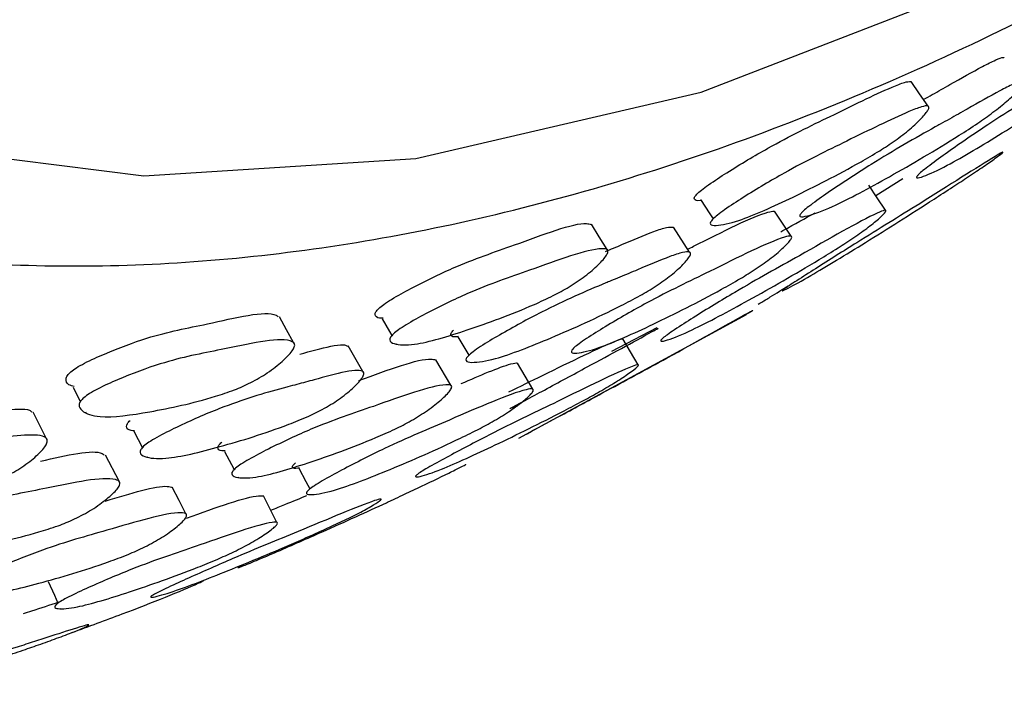
# Model space of a CAD drawing. Units: millimetres. Extents: x 25 to 2946, y 25 to 2086.
# Drawn here: x 358 to 364, y 1781 to 1786 of the extents above; entities that cross this region are included whole.
import ezdxf

# ---------------------------------------------------------------- set-up
doc = ezdxf.new("R2010")
doc.units = ezdxf.units.MM
doc.header["$LTSCALE"] = 10

msp = doc.modelspace()

# ---------------------------------------------------------------- linework, layer by layer
at = {"color": 7, "linetype": 'Continuous', "lineweight": 25}
for p, q in [((363.5029, 1784.4104), (363.6834, 1784.5223)), ((362.9427, 1784.1411), (362.8335, 1784.3062)), ((362.2718, 1784.0347), (362.1657, 1784.2004)), ((362.4539, 1784.2136), (362.4545, 1784.2126)), ((361.1408, 1782.8035), (362.6474, 1783.6235)), ((361.7567, 1783.3796), (362.0569, 1783.5375)), ((360.3326, 1783.4291), (360.3348, 1783.4253)), ((360.7382, 1783.4747), (360.8104, 1783.3524)), ((360.1084, 1783.245), (360.0123, 1783.4143)), ((360.6916, 1783.1539), (360.5927, 1783.3235)), ((360.8373, 1783.3068), (360.8379, 1783.3059)), ((358.0141, 1782.8038), (357.9278, 1782.9752)), ((358.2742, 1782.9792), (358.2786, 1782.9705)), ((358.5937, 1782.8497), (358.6505, 1782.741)), ((358.4957, 1782.5194), (358.4069, 1782.6919)), ((358.6814, 1782.6818), (358.6834, 1782.6779)), ((359.2842, 1782.5469), (359.286, 1782.5435)), ((359.7782, 1782.4315), (359.7786, 1782.4308)), ((358.1069, 1781.6769), (358.1079, 1781.6747))]:
    msp.add_line(p, q, dxfattribs=at)
at = {"color": 7, "linetype": 'Continuous', "lineweight": 25, "flags": 128}
for points in [[(350.707, 1799.1066), (350.4515, 1796.7025), (350.4479, 1794.4247), (350.6964, 1792.3106), (351.1929, 1790.3948), (351.9291, 1788.7089), (352.8931, 1787.2805), (354.069, 1786.133), (355.4374, 1785.2853), (356.976, 1784.7514), (358.6594, 1784.54), (360.46, 1784.6545), (362.3483, 1785.0932), (364.2932, 1785.8487), (366.2628, 1786.9087), (368.2248, 1788.2557), (370.1469, 1789.8677), (371.2941, 1790.9779)], [(363.8496, 1785.0019), (363.7933, 1785.0829), (363.737, 1785.1639)], [(363.5689, 1784.3126), (363.5132, 1784.3951), (363.4575, 1784.4776)], [(362.3479, 1784.3778), (362.4012, 1784.2952), (362.427, 1784.2552)], [(361.725, 1784.0534), (361.6737, 1784.1366), (361.6224, 1784.2198)], [(359.6512, 1783.4371), (359.6047, 1783.5218), (359.5582, 1783.6065)], [(360.238, 1783.5941), (360.2864, 1783.5097), (360.3016, 1783.4831)], [(361.9313, 1783.2902), (361.8807, 1783.3761), (361.8301, 1783.462)], [(361.2332, 1783.1289), (361.183, 1783.2142), (361.1328, 1783.2995)], [(358.1915, 1783.1413), (358.235, 1783.0559), (358.2401, 1783.046)], [(359.1939, 1782.7163), (359.2399, 1782.6299), (359.258, 1782.596)], [(359.686, 1782.6055), (359.7323, 1782.5181), (359.7589, 1782.468)], [(358.938, 1782.3042), (358.8931, 1782.3914), (358.8482, 1782.4786)], [(359.5408, 1782.2463), (359.4958, 1782.3347), (359.4509, 1782.423)], [(358.027, 1781.8556), (358.0674, 1781.7651), (358.0914, 1781.7117)]]:
    msp.add_lwpolyline(points, dxfattribs=at)
at = {"color": 7, "linetype": 'Continuous', "lineweight": 25}
for points, knots in [([(374.3215, 1833.875), (374.3147, 1833.8807), (373.4326, 1834.6088), (371.1307, 1835.1633), (367.5188, 1835.3919), (363.522, 1834.452), (359.3879, 1832.5298), (355.2503, 1829.659), (351.2749, 1825.9606), (347.6126, 1821.5739), (344.4047, 1816.6683), (341.7743, 1811.432), (339.8226, 1806.0664), (338.6244, 1800.7773), (338.2266, 1795.7697), (338.6409, 1791.2294), (339.8653, 1787.3555), (341.7977, 1784.2095), (343.6379, 1782.9008), (344.5562, 1782.2477)], [0, 0, 0, 0, 0.0004913, 0.062976, 0.1254606, 0.1879452, 0.2504299, 0.3129145, 0.3753992, 0.4378838, 0.5003684, 0.5628531, 0.6253377, 0.6878223, 0.750307, 0.8127916, 0.8752763, 0.9377609, 1, 1, 1, 1]), ([(353.8441, 1785.0502), (353.9181, 1785.0011), (354.4409, 1784.6542), (355.5648, 1784.2751), (357.1897, 1783.9418), (358.9318, 1783.9224), (360.7544, 1784.1856), (362.6415, 1784.7392), (364.5651, 1785.5756), (366.4976, 1786.6815), (368.4065, 1788.0472), (370.1316, 1789.4989), (371.1745, 1790.5797), (371.6263, 1791.048)], [0, 0, 0, 0, 0.016166, 0.114264, 0.21239, 0.311288, 0.411375, 0.512582, 0.614556, 0.716911, 0.819359, 0.92174, 1, 1, 1, 1]), ([(363.7871, 1784.5497), (363.7959, 1784.5577), (363.8152, 1784.5752), (363.8815, 1784.6261), (364.026, 1784.7298), (364.3112, 1784.9257), (364.7038, 1785.1668), (365.0719, 1785.4074), (365.2039, 1785.4701), (365.2168, 1785.4691), (365.2133, 1785.4551), (365.1809, 1785.4174), (365.1232, 1785.3636), (365.0621, 1785.3129), (364.9975, 1785.2623), (364.9033, 1785.1932), (364.6711, 1785.0332), (364.3535, 1784.8294), (364.0033, 1784.6186), (363.8359, 1784.5409), (363.7769, 1784.5236), (363.7713, 1784.5321), (363.7821, 1784.5442), (363.7871, 1784.5497)], [0, 0, 0, 0, 0.011375, 0.025032, 0.057128, 0.127825, 0.246846, 0.411405, 0.438439, 0.452747, 0.467604, 0.499553, 0.53095, 0.545103, 0.559204, 0.586122, 0.619816, 0.752688, 0.871962, 0.943615, 0.977029, 0.989382, 1, 1, 1, 1]), ([(363.8192, 1785.0457), (363.8386, 1785.0564), (363.897, 1785.0888), (364.0292, 1785.1632), (364.1795, 1785.2494), (364.2956, 1785.3078), (364.3428, 1785.3259), (364.3508, 1785.3229), (364.3524, 1785.3223)], [0, 0, 0, 0, 0.094068, 0.284352, 0.64409, 0.818338, 0.962008, 1, 1, 1, 1]), ([(362.3187, 1784.4185), (362.3283, 1784.4273), (362.3493, 1784.4468), (362.4188, 1784.4971), (362.568, 1784.5938), (362.8574, 1784.7663), (363.2208, 1784.9427), (363.523, 1785.0915), (363.6954, 1785.1628), (363.7229, 1785.164), (363.7353, 1785.1645)], [0, 0, 0, 0, 0.025848, 0.056901, 0.129966, 0.291045, 0.562144, 0.86354, 0.938316, 1, 1, 1, 1]), ([(363.0122, 1784.2959), (363.0208, 1784.3041), (363.0396, 1784.3221), (363.1059, 1784.3727), (363.252, 1784.4743), (363.5389, 1784.661), (363.7775, 1784.7978), (363.9392, 1784.8873), (364.0099, 1784.9266), (364.144, 1785.002), (364.2942, 1785.0881), (364.4126, 1785.148), (364.4614, 1785.1654), (364.4767, 1785.162), (364.4754, 1785.1455), (364.4453, 1785.1054), (364.3894, 1785.05), (364.329, 1784.999), (364.2644, 1784.949), (364.1692, 1784.8819), (363.9327, 1784.7295), (363.6078, 1784.5396), (363.246, 1784.3431), (363.0693, 1784.2774), (363.0053, 1784.2661), (362.9973, 1784.2772), (363.0075, 1784.29), (363.0122, 1784.2959)], [0, 0, 0, 0, 0.01133, 0.02495, 0.057018, 0.12772, 0.24671, 0.256706, 0.275418, 0.311275, 0.379063, 0.411896, 0.438959, 0.453267, 0.4681, 0.499996, 0.531319, 0.545428, 0.559467, 0.586263, 0.619933, 0.752927, 0.872072, 0.943674, 0.977094, 0.989422, 1, 1, 1, 1]), ([(362.4249, 1784.2533), (362.4345, 1784.2622), (362.4557, 1784.2817), (362.5254, 1784.3322), (362.6751, 1784.4292), (362.9659, 1784.6024), (363.3296, 1784.7787), (363.6373, 1784.9311), (363.8055, 1784.999), (363.8477, 1785.0064), (363.8573, 1784.9958), (363.8495, 1784.9721), (363.8112, 1784.9245), (363.748, 1784.8641), (363.6832, 1784.8117), (363.6159, 1784.7622), (363.5194, 1784.6992), (363.2851, 1784.5633), (362.9693, 1784.4032), (362.6213, 1784.2438), (362.4619, 1784.2085), (362.4086, 1784.2132), (362.4066, 1784.2316), (362.4191, 1784.2465), (362.4249, 1784.2533)], [0, 0, 0, 0, 0.011324, 0.024936, 0.056981, 0.127674, 0.246723, 0.379085, 0.411915, 0.43898, 0.45328, 0.468103, 0.499959, 0.531245, 0.545347, 0.559392, 0.586208, 0.619889, 0.752886, 0.872108, 0.943713, 0.977107, 0.989428, 1, 1, 1, 1]), ([(362.902, 1783.794), (362.9116, 1783.8007), (362.933, 1783.8154), (363.0031, 1783.861), (363.1537, 1783.9567), (363.4465, 1784.1418), (363.8405, 1784.3826), (364.2121, 1784.621), (364.3369, 1784.6944), (364.3466, 1784.6978), (364.339, 1784.6894), (364.3002, 1784.6601), (364.236, 1784.6152), (364.1701, 1784.5708), (364.1018, 1784.5252), (364.0039, 1784.4609), (363.7671, 1784.3071), (363.448, 1784.1053), (363.0984, 1783.8929), (362.9388, 1783.8034), (362.8854, 1783.7774), (362.8834, 1783.7803), (362.8961, 1783.7897), (362.902, 1783.794)], [0, 0, 0, 0, 0.011374, 0.025044, 0.057191, 0.127989, 0.246842, 0.41119, 0.438214, 0.452546, 0.467447, 0.499541, 0.531106, 0.545323, 0.559461, 0.586407, 0.620063, 0.752705, 0.871824, 0.943537, 0.977009, 0.989376, 1, 1, 1, 1]), ([(362.3497, 1784.3793), (362.3467, 1784.3786), (362.3199, 1784.3724), (362.303, 1784.3791), (362.3003, 1784.3968), (362.3129, 1784.4116), (362.3187, 1784.4185)], [0, 0, 0, 0, 0.071608, 0.622181, 0.825466, 1, 1, 1, 1]), ([(362.0948, 1783.4659), (362.1041, 1783.4732), (362.1245, 1783.4895), (362.1937, 1783.5365), (362.3442, 1783.6323), (362.6398, 1783.8133), (363.0456, 1784.036), (363.4262, 1784.258), (363.5602, 1784.3141), (363.5729, 1784.3127), (363.5687, 1784.2993), (363.5343, 1784.2641), (363.4737, 1784.2143), (363.4098, 1784.1674), (363.3425, 1784.1207), (363.2444, 1784.057), (363.0036, 1783.9097), (362.676, 1783.7227), (362.3142, 1783.5288), (362.143, 1783.4575), (362.0831, 1783.4416), (362.0779, 1783.4496), (362.0895, 1783.4607), (362.0948, 1783.4659)], [0, 0, 0, 0, 0.011361, 0.02502, 0.05716, 0.127949, 0.246931, 0.411196, 0.438286, 0.452647, 0.467565, 0.499617, 0.531066, 0.545223, 0.559304, 0.586171, 0.619847, 0.752758, 0.871906, 0.94359, 0.977043, 0.989393, 1, 1, 1, 1]), ([(362.259, 1784.0546), (362.2718, 1784.061), (362.4752, 1784.1632), (362.7269, 1784.2927), (362.8188, 1784.305), (362.8317, 1784.3067)], [0, 0, 0, 0, 0.054527, 0.866743, 1, 1, 1, 1]), ([(362.8748, 1784.1701), (362.8795, 1784.1728), (362.9658, 1784.2219), (363.036, 1784.2594), (363.1024, 1784.2949)], [0, 0, 0, 0, 0.054487, 1, 1, 1, 1]), ([(360.2138, 1783.662), (360.2246, 1783.6711), (360.2484, 1783.6911), (360.3224, 1783.7381), (360.4775, 1783.8231), (360.7759, 1783.9682), (361.1523, 1784.0917), (361.5324, 1784.2427), (361.6105, 1784.2211), (361.6202, 1784.2184)], [0, 0, 0, 0, 0.026118, 0.057509, 0.131321, 0.293972, 0.567793, 0.946291, 1, 1, 1, 1]), ([(361.7141, 1784.0395), (361.7504, 1784.0546), (361.8601, 1784.1004), (362.0043, 1784.162), (362.1218, 1784.2024), (362.1506, 1784.2017), (362.1636, 1784.2013)], [0, 0, 0, 0, 0.208212, 0.628509, 0.832123, 1, 1, 1, 1]), ([(361.5076, 1783.4035), (361.5176, 1783.4119), (361.5397, 1783.4303), (361.611, 1783.4788), (361.7631, 1783.5725), (362.0585, 1783.7423), (362.4503, 1783.927), (362.8209, 1784.1176), (362.9413, 1784.1452), (362.9494, 1784.1358), (362.9398, 1784.114), (362.8987, 1784.0693), (362.8324, 1784.0122), (362.7653, 1783.9623), (362.6962, 1783.9148), (362.5977, 1783.8537), (362.3603, 1783.7204), (362.0417, 1783.5609), (361.6947, 1783.4036), (361.5388, 1783.3647), (361.4882, 1783.3667), (361.4881, 1783.3832), (361.5014, 1783.3971), (361.5076, 1783.4035)], [0, 0, 0, 0, 0.01138, 0.025041, 0.057137, 0.127815, 0.246822, 0.411435, 0.438447, 0.452743, 0.46759, 0.499531, 0.530936, 0.545099, 0.559215, 0.586156, 0.619852, 0.752669, 0.871959, 0.943615, 0.977023, 0.989378, 1, 1, 1, 1]), ([(360.3103, 1783.4933), (360.3211, 1783.5024), (360.345, 1783.5225), (360.4192, 1783.5696), (360.575, 1783.655), (360.8738, 1783.8), (361.2577, 1783.9278), (361.6219, 1784.067), (361.7293, 1784.0566), (361.7332, 1784.0378), (361.7187, 1784.007), (361.6714, 1783.9534), (361.5995, 1783.8909), (361.5293, 1783.8402), (361.4579, 1783.7947), (361.3583, 1783.7407), (361.1222, 1783.6336), (360.8106, 1783.5201), (360.4715, 1783.4164), (360.3272, 1783.4198), (360.2841, 1783.4435), (360.2882, 1783.4694), (360.3033, 1783.4858), (360.3103, 1783.4933)], [0, 0, 0, 0, 0.011336, 0.024967, 0.057039, 0.127756, 0.246876, 0.411535, 0.438596, 0.452895, 0.467722, 0.499595, 0.530911, 0.545032, 0.559095, 0.585961, 0.619646, 0.7527, 0.872019, 0.943672, 0.977095, 0.989423, 1, 1, 1, 1]), ([(360.8075, 1783.35), (360.8173, 1783.3586), (360.8389, 1783.3776), (360.9102, 1783.4258), (361.0638, 1783.5175), (361.36, 1783.6779), (361.5988, 1783.783), (361.759, 1783.8485), (361.829, 1783.8774), (361.962, 1783.9331), (362.111, 1783.997), (362.2252, 1784.0351), (362.2693, 1784.0397), (362.2796, 1784.0278), (362.2721, 1784.0034), (362.2333, 1783.9562), (362.1688, 1783.8975), (362.1025, 1783.8473), (362.0334, 1783.8003), (361.9342, 1783.7413), (361.6933, 1783.6161), (361.3689, 1783.4711), (361.0109, 1783.328), (360.8465, 1783.3012), (360.7913, 1783.3094), (360.7889, 1783.3286), (360.8017, 1783.3432), (360.8075, 1783.35)], [0, 0, 0, 0, 0.011328, 0.024954, 0.057022, 0.127719, 0.246707, 0.256656, 0.275394, 0.311275, 0.379053, 0.411885, 0.438949, 0.45326, 0.468097, 0.499997, 0.531319, 0.545427, 0.559466, 0.586261, 0.619934, 0.752924, 0.872069, 0.943675, 0.977103, 0.989428, 1, 1, 1, 1]), ([(362.7243, 1783.6905), (362.7414, 1783.7004), (362.7704, 1783.7171), (362.8148, 1783.7445), (362.865, 1783.7752), (362.9043, 1783.7996), (362.9234, 1783.8114)], [0, 0, 0, 0, 0.230204, 0.391649, 0.704194, 1, 1, 1, 1]), ([(358.1759, 1783.2424), (358.1879, 1783.2515), (358.2142, 1783.2715), (358.2922, 1783.3142), (358.4519, 1783.3857), (358.7541, 1783.4989), (359.1156, 1783.5604), (359.4837, 1783.6577), (359.5445, 1783.611), (359.5491, 1783.6074)], [0, 0, 0, 0, 0.0267176, 0.0588381, 0.1343742, 0.3007437, 0.5808265, 0.96818, 1, 1, 1, 1]), ([(360.2428, 1783.5977), (360.2346, 1783.5976), (360.2042, 1783.5972), (360.1882, 1783.6127), (360.1917, 1783.6381), (360.2068, 1783.6544), (360.2138, 1783.662)], [0, 0, 0, 0, 0.180769, 0.666673, 0.84603, 1, 1, 1, 1]), ([(361.1923, 1782.8315), (361.2026, 1782.8372), (361.2255, 1782.8497), (361.2995, 1782.8896), (361.4574, 1782.9745), (361.7632, 1783.1405), (362.1712, 1783.3598), (362.5564, 1783.5771), (362.6821, 1783.6459), (362.6915, 1783.6501), (362.681, 1783.6431), (362.6626, 1783.6318), (362.6336, 1783.6155), (362.6332, 1783.6153)], [0, 0, 0, 0, 0.022853, 0.050281, 0.114666, 0.256247, 0.493826, 0.822031, 0.876135, 0.904871, 0.934751, 0.999127, 1, 1, 1, 1]), ([(360.7399, 1783.476), (360.7371, 1783.4756), (360.7099, 1783.4709), (360.6926, 1783.4788), (360.6894, 1783.4973), (360.7022, 1783.5119), (360.7081, 1783.5187)], [0, 0, 0, 0, 0.062857, 0.618985, 0.824056, 1, 1, 1, 1]), ([(361.0999, 1783.0089), (361.1101, 1783.0145), (361.1326, 1783.0269), (361.206, 1783.0663), (361.3629, 1783.1506), (361.6617, 1783.313), (361.9145, 1783.4482), (362.0503, 1783.5238), (362.0634, 1783.5311)], [0, 0, 0, 0, 0.043642, 0.096141, 0.219775, 0.492436, 0.951006, 1, 1, 1, 1]), ([(358.2628, 1783.0717), (358.2748, 1783.0808), (358.3012, 1783.101), (358.3794, 1783.1437), (358.5398, 1783.2155), (358.8422, 1783.3284), (359.2132, 1783.3946), (359.5696, 1783.4796), (359.6597, 1783.4353), (359.6576, 1783.4089), (359.6362, 1783.3718), (359.5799, 1783.3135), (359.4997, 1783.2502), (359.4244, 1783.2024), (359.3497, 1783.1618), (359.2481, 1783.1178), (359.0131, 1783.0413), (358.7101, 1782.9764), (358.3846, 1782.9297), (358.2583, 1782.9715), (358.2264, 1783.0133), (358.2368, 1783.0461), (358.2546, 1783.0636), (358.2628, 1783.0717)], [0, 0, 0, 0, 0.011334, 0.024967, 0.057048, 0.127751, 0.24685, 0.411563, 0.438601, 0.452883, 0.467705, 0.499573, 0.530895, 0.545021, 0.559093, 0.585975, 0.619663, 0.75269, 0.872017, 0.943683, 0.977105, 0.989429, 1, 1, 1, 1]), ([(359.6923, 1783.36), (359.7634, 1783.3795), (359.8689, 1783.4086), (359.978, 1783.4267), (360.0007, 1783.4171), (360.0103, 1783.413)], [0, 0, 0, 0, 0.54522, 0.809174, 1, 1, 1, 1]), ([(361.0752, 1783.1104), (361.1499, 1783.1467), (361.4177, 1783.2771), (361.7055, 1783.4197), (361.8265, 1783.4643), (361.8289, 1783.4616), (361.8291, 1783.4614)], [0, 0, 0, 0, 0.246554, 0.884473, 0.989193, 1, 1, 1, 1]), ([(360.0832, 1783.1852), (360.2797, 1783.2583), (360.5044, 1783.342), (360.581, 1783.3244), (360.5906, 1783.3221)], [0, 0, 0, 0, 0.874453, 1, 1, 1, 1]), ([(360.4805, 1782.5718), (360.4913, 1782.5789), (360.5152, 1782.5944), (360.5901, 1782.6373), (360.7477, 1782.7227), (361.0499, 1782.8813), (361.4435, 1783.0662), (361.8172, 1783.2544), (361.9307, 1783.2928), (361.9358, 1783.2879), (361.9224, 1783.272), (361.8756, 1783.236), (361.8034, 1783.1882), (361.7321, 1783.1448), (361.6595, 1783.1026), (361.5578, 1783.0465), (361.3162, 1782.9196), (360.9963, 1782.7623), (360.6489, 1782.6026), (360.5004, 1782.5515), (360.4551, 1782.5447), (360.4585, 1782.5555), (360.4735, 1782.5667), (360.4805, 1782.5718)], [0, 0, 0, 0, 0.01139, 0.02507, 0.057215, 0.127977, 0.24683, 0.411156, 0.438182, 0.452519, 0.46743, 0.499533, 0.531092, 0.545304, 0.559439, 0.58638, 0.620038, 0.752704, 0.871824, 0.943514, 0.976979, 0.989357, 1, 1, 1, 1]), ([(360.76, 1783.1652), (360.8842, 1783.2191), (361.0399, 1783.2866), (361.1278, 1783.3046), (361.1315, 1783.2994), (361.1318, 1783.2989)], [0, 0, 0, 0, 0.783267, 0.981558, 1, 1, 1, 1]), ([(358.1987, 1783.1461), (358.186, 1783.1493), (358.1533, 1783.1575), (358.14, 1783.1844), (358.15, 1783.2168), (358.1677, 1783.2343), (358.1759, 1783.2424)], [0, 0, 0, 0, 0.272771, 0.704168, 0.86336, 1, 1, 1, 1]), ([(358.6583, 1782.75), (358.6693, 1782.7588), (358.6935, 1782.7783), (358.7693, 1782.823), (358.9286, 1782.9029), (359.2309, 1783.0339), (359.4665, 1783.1055), (359.6226, 1783.1462), (359.6909, 1783.1642), (359.8206, 1783.1994), (359.9661, 1783.2403), (360.0738, 1783.2561), (360.1122, 1783.2482), (360.1169, 1783.2282), (360.1028, 1783.1967), (360.0551, 1783.1435), (359.9821, 1783.0827), (359.9104, 1783.0343), (359.8375, 1782.9914), (359.7356, 1782.9415), (359.4937, 1782.8454), (359.1745, 1782.7476), (358.8258, 1782.6601), (358.6771, 1782.6724), (358.6321, 1782.6996), (358.6359, 1782.7264), (358.6512, 1782.7425), (358.6583, 1782.75)], [0, 0, 0, 0, 0.01133, 0.024956, 0.057024, 0.127721, 0.246715, 0.25667, 0.275402, 0.311264, 0.379053, 0.411869, 0.438944, 0.453254, 0.468095, 0.499996, 0.531321, 0.54543, 0.559466, 0.586275, 0.619929, 0.752921, 0.872071, 0.943673, 0.977099, 0.989426, 1, 1, 1, 1]), ([(359.2671, 1782.6055), (359.2783, 1782.6141), (359.3029, 1782.6331), (359.3787, 1782.6781), (359.5368, 1782.76), (359.8387, 1782.9005), (360.2233, 1783.0264), (360.5902, 1783.1642), (360.6958, 1783.1571), (360.6985, 1783.1397), (360.6825, 1783.1109), (360.6326, 1783.0604), (360.5579, 1783.0013), (360.4856, 1782.9533), (360.4125, 1782.9099), (360.3111, 1782.8579), (360.0721, 1782.7534), (359.7578, 1782.6406), (359.4196, 1782.5385), (359.2787, 1782.5382), (359.2381, 1782.5591), (359.2438, 1782.583), (359.2597, 1782.5984), (359.2671, 1782.6055)], [0, 0, 0, 0, 0.011373, 0.025036, 0.057135, 0.127816, 0.246817, 0.411433, 0.438453, 0.452744, 0.467589, 0.499524, 0.530924, 0.545083, 0.559198, 0.586161, 0.619852, 0.752656, 0.871956, 0.943628, 0.977042, 0.98939, 1, 1, 1, 1]), ([(359.7558, 1782.4657), (359.7662, 1782.4735), (359.7892, 1782.4906), (359.8633, 1782.5351), (360.0208, 1782.6207), (360.3254, 1782.7751), (360.7291, 1782.9413), (361.1104, 1783.1126), (361.2317, 1783.1332), (361.2395, 1783.1234), (361.2291, 1783.1022), (361.1862, 1783.0601), (361.1173, 1783.0071), (361.0478, 1782.9611), (360.9762, 1782.9177), (360.8743, 1782.8622), (360.6295, 1782.742), (360.3025, 1782.6), (359.9452, 1782.4598), (359.7862, 1782.4273), (359.7349, 1782.4309), (359.7353, 1782.4468), (359.7493, 1782.4598), (359.7558, 1782.4657)], [0, 0, 0, 0, 0.011359, 0.025024, 0.057166, 0.12795, 0.246931, 0.411177, 0.438267, 0.452631, 0.467555, 0.499611, 0.53106, 0.545218, 0.559303, 0.586178, 0.619857, 0.752739, 0.8719, 0.943596, 0.977055, 0.989401, 1, 1, 1, 1]), ([(357.4821, 1782.9625), (357.4962, 1782.964), (357.5466, 1782.9692), (357.6666, 1782.9829), (357.802, 1782.9978), (357.8983, 1782.996), (357.9136, 1782.9814), (357.918, 1782.9772)], [0, 0, 0, 0, 0.085631, 0.304223, 0.717414, 0.917461, 1, 1, 1, 1]), ([(361.1059, 1783.0094), (361.0958, 1783.0044), (361.0797, 1782.9964), (361.0802, 1782.9977), (361.0937, 1783.0053), (361.0999, 1783.0089)], [0, 0, 0, 0, 0.480627, 0.760098, 1, 1, 1, 1]), ([(358.5984, 1782.8529), (358.5905, 1782.8533), (358.5598, 1782.8547), (358.5433, 1782.8716), (358.5464, 1782.8979), (358.5617, 1782.914), (358.5688, 1782.9214)], [0, 0, 0, 0, 0.170946, 0.662882, 0.84432, 1, 1, 1, 1]), ([(356.5946, 1782.5055), (356.6068, 1782.5144), (356.6335, 1782.5339), (356.7131, 1782.5741), (356.8768, 1782.6402), (357.1818, 1782.7388), (357.411, 1782.7754), (357.5608, 1782.7904), (357.6263, 1782.7972), (357.751, 1782.8111), (357.891, 1782.8283), (357.9906, 1782.8217), (358.0223, 1782.8015), (358.0211, 1782.7739), (358, 1782.736), (357.9434, 1782.6782), (357.8622, 1782.6166), (357.7857, 1782.5712), (357.7096, 1782.5334), (357.606, 1782.4938), (357.366, 1782.4289), (357.0566, 1782.3804), (356.722, 1782.3502), (356.5918, 1782.401), (356.5582, 1782.4465), (356.5684, 1782.4802), (356.5863, 1782.4975), (356.5946, 1782.5055)], [0, 0, 0, 0, 0.011325, 0.024948, 0.057018, 0.127723, 0.246717, 0.256654, 0.275395, 0.311259, 0.37905, 0.411868, 0.438942, 0.453253, 0.468095, 0.499997, 0.531316, 0.54542, 0.559453, 0.586258, 0.619921, 0.752927, 0.872071, 0.943681, 0.977107, 0.98943, 1, 1, 1, 1]), ([(359.1987, 1782.7196), (359.1909, 1782.7193), (359.1613, 1782.7183), (359.1467, 1782.732), (359.1517, 1782.7554), (359.1676, 1782.7707), (359.1749, 1782.7778)], [0, 0, 0, 0, 0.177089, 0.664967, 0.845179, 1, 1, 1, 1]), ([(357.976, 1782.6514), (358.1499, 1782.6917), (358.3397, 1782.7356), (358.393, 1782.6964), (358.3975, 1782.6931)], [0, 0, 0, 0, 0.915949, 1, 1, 1, 1]), ([(359.6876, 1782.6067), (359.685, 1782.6061), (359.6587, 1782.6005), (359.6433, 1782.606), (359.6425, 1782.6211), (359.6565, 1782.634), (359.6629, 1782.64)], [0, 0, 0, 0, 0.061706, 0.618714, 0.823963, 1, 1, 1, 1]), ([(359.3115, 1781.9571), (359.3237, 1781.9619), (359.3503, 1781.9725), (359.4306, 1782.0058), (359.5972, 1782.0766), (359.9095, 1782.2141), (360.1488, 1782.3229), (360.3058, 1782.3956), (360.3742, 1782.4275), (360.5044, 1782.4889), (360.6521, 1782.56), (360.755, 1782.6113), (360.7903, 1782.6298), (360.7904, 1782.631), (360.7904, 1782.6311)], [0, 0, 0, 0, 0.02611, 0.05732, 0.130206, 0.290145, 0.558925, 0.580956, 0.623508, 0.70406, 0.857444, 0.931616, 0.992963, 1, 1, 1, 1]), ([(357.0985, 1782.1676), (357.1108, 1782.1762), (357.1379, 1782.1952), (357.2176, 1782.2357), (357.3801, 1782.3041), (357.6853, 1782.4122), (358.0575, 1782.4769), (358.4157, 1782.5592), (358.5038, 1782.518), (358.5007, 1782.4932), (358.478, 1782.4581), (358.4195, 1782.403), (358.3369, 1782.3433), (358.2599, 1782.2983), (358.1836, 1782.26), (358.0805, 1782.2182), (357.8431, 1782.145), (357.5382, 1782.0816), (357.2126, 1782.036), (357.0893, 1782.0739), (357.0596, 1782.1128), (357.0715, 1782.1435), (357.0899, 1782.16), (357.0985, 1782.1676)], [0, 0, 0, 0, 0.011361, 0.025016, 0.057118, 0.127832, 0.246838, 0.41141, 0.438443, 0.452745, 0.467599, 0.499549, 0.530937, 0.545079, 0.559172, 0.586093, 0.619786, 0.752704, 0.871955, 0.943622, 0.977055, 0.989399, 1, 1, 1, 1]), ([(358.4048, 1782.3875), (358.5727, 1782.4392), (358.7736, 1782.5011), (358.8395, 1782.48), (358.8504, 1782.4765)], [0, 0, 0, 0, 0.835793, 1, 1, 1, 1]), ([(358.7303, 1781.7713), (358.7417, 1781.7774), (358.767, 1781.7907), (358.8454, 1781.8278), (359.0094, 1781.902), (359.3232, 1782.041), (359.7285, 1782.2034), (360.1131, 1782.3694), (360.2272, 1782.4032), (360.2316, 1782.3991), (360.2168, 1782.3853), (360.1671, 1782.3541), (360.0911, 1782.3127), (360.0164, 1782.2753), (359.9406, 1782.2387), (359.8347, 1782.1898), (359.5843, 1782.0788), (359.255, 1781.9412), (358.8967, 1781.8013), (358.7465, 1781.7552), (358.7019, 1781.7485), (358.7067, 1781.7574), (358.7228, 1781.7669), (358.7303, 1781.7713)], [0, 0, 0, 0, 0.011437, 0.025165, 0.057367, 0.128124, 0.246921, 0.411014, 0.438077, 0.452452, 0.4674, 0.499594, 0.531226, 0.545455, 0.559577, 0.5865, 0.620094, 0.752852, 0.871807, 0.943406, 0.976912, 0.989318, 1, 1, 1, 1]), ([(358.9427, 1782.2747), (359.1405, 1782.3462), (359.3709, 1782.4294), (359.4425, 1782.4228), (359.4525, 1782.4219)], [0, 0, 0, 0, 0.858988, 1, 1, 1, 1]), ([(359.5, 1782.3265), (359.5321, 1782.3398), (359.6229, 1782.3777), (359.6932, 1782.4058), (359.7386, 1782.4239)], [0, 0, 0, 0, 0.353933, 1, 1, 1, 1]), ([(357.4752, 1781.8326), (357.4868, 1781.8406), (357.5124, 1781.8581), (357.5906, 1781.899), (357.7535, 1781.9725), (358.0639, 1782.097), (358.4598, 1782.204), (358.836, 1782.3216), (358.942, 1782.3074), (358.9443, 1782.2896), (358.9275, 1782.2614), (358.876, 1782.2135), (358.7991, 1782.1585), (358.7245, 1782.1145), (358.6491, 1782.0752), (358.5447, 1782.0289), (358.2992, 1781.9381), (357.9775, 1781.8434), (357.6299, 1781.7591), (357.4861, 1781.7656), (357.4448, 1781.7881), (357.4511, 1781.8115), (357.4676, 1781.8259), (357.4752, 1781.8326)], [0, 0, 0, 0, 0.01136, 0.025025, 0.057167, 0.127948, 0.246934, 0.411163, 0.438265, 0.452628, 0.467555, 0.499611, 0.531057, 0.545215, 0.559297, 0.586188, 0.619855, 0.752737, 0.871903, 0.943599, 0.977055, 0.9894, 1, 1, 1, 1]), ([(358.1002, 1781.7185), (358.1121, 1781.7258), (358.1384, 1781.7417), (358.2174, 1781.781), (358.3804, 1781.8545), (358.6885, 1781.9836), (359.0753, 1782.1098), (359.4454, 1782.2453), (359.5448, 1782.2493), (359.5448, 1782.2366), (359.5253, 1782.2138), (359.4703, 1782.1721), (359.3902, 1782.1225), (359.314, 1782.0812), (359.2378, 1782.0431), (359.1334, 1781.9961), (358.8906, 1781.8982), (358.575, 1781.7874), (358.2359, 1781.6828), (358.1016, 1781.6701), (358.0657, 1781.6819), (358.0747, 1781.7), (358.0921, 1781.7127), (358.1002, 1781.7185)], [0, 0, 0, 0, 0.011392, 0.025078, 0.057224, 0.127975, 0.246825, 0.411166, 0.438194, 0.452524, 0.467431, 0.499529, 0.531097, 0.545318, 0.559457, 0.586415, 0.620052, 0.75269, 0.871823, 0.94351, 0.976982, 0.989359, 1, 1, 1, 1]), ([(359.3124, 1781.9644), (359.3098, 1781.9632), (359.2864, 1781.9516), (359.2776, 1781.946), (359.2855, 1781.9472), (359.3033, 1781.9539), (359.3115, 1781.9571)], [0, 0, 0, 0, 0.0661204, 0.6172847, 0.8225615, 1, 1, 1, 1]), ([(358.1841, 1781.5177), (358.2955, 1781.5584), (358.611, 1781.6735), (358.9423, 1781.8064), (359.056, 1781.8601), (359.0557, 1781.862), (359.0556, 1781.8622)], [0, 0, 0, 0, 0.3159128, 0.8945935, 0.990245, 1, 1, 1, 1]), ([(357.8628, 1781.6433), (357.8814, 1781.6493), (357.9635, 1781.6757), (358.0395, 1781.7005), (358.0982, 1781.7197)], [0, 0, 0, 0, 0.226298, 1, 1, 1, 1]), ([(356.8271, 1781.0892), (356.8402, 1781.0942), (356.869, 1781.1051), (356.9528, 1781.1347), (357.1239, 1781.1932), (357.4407, 1781.3007), (357.677, 1781.3759), (357.8303, 1781.4238), (357.8971, 1781.4449), (358.0246, 1781.4859), (358.1678, 1781.5335), (358.2682, 1781.5642), (358.2987, 1781.5709), (358.2953, 1781.5659), (358.271, 1781.5532), (358.2091, 1781.5267), (358.1216, 1781.4932), (358.0397, 1781.4635), (357.959, 1781.4349), (357.8498, 1781.3969), (357.5994, 1781.3111), (357.2797, 1781.2061), (356.9381, 1781.1019), (356.8128, 1781.0706), (356.7843, 1781.0687), (356.7981, 1781.0774), (356.8179, 1781.0855), (356.8271, 1781.0892)], [0, 0, 0, 0, 0.011526, 0.025301, 0.057469, 0.128054, 0.246685, 0.256419, 0.275192, 0.31073, 0.378432, 0.411151, 0.438236, 0.452647, 0.46765, 0.499958, 0.531709, 0.545986, 0.560123, 0.587021, 0.620541, 0.753003, 0.871808, 0.94328, 0.976752, 0.989221, 1, 1, 1, 1])]:
    msp.add_open_spline(points, degree=3, knots=knots, dxfattribs=at)

doc.saveas('drawing.dxf')
